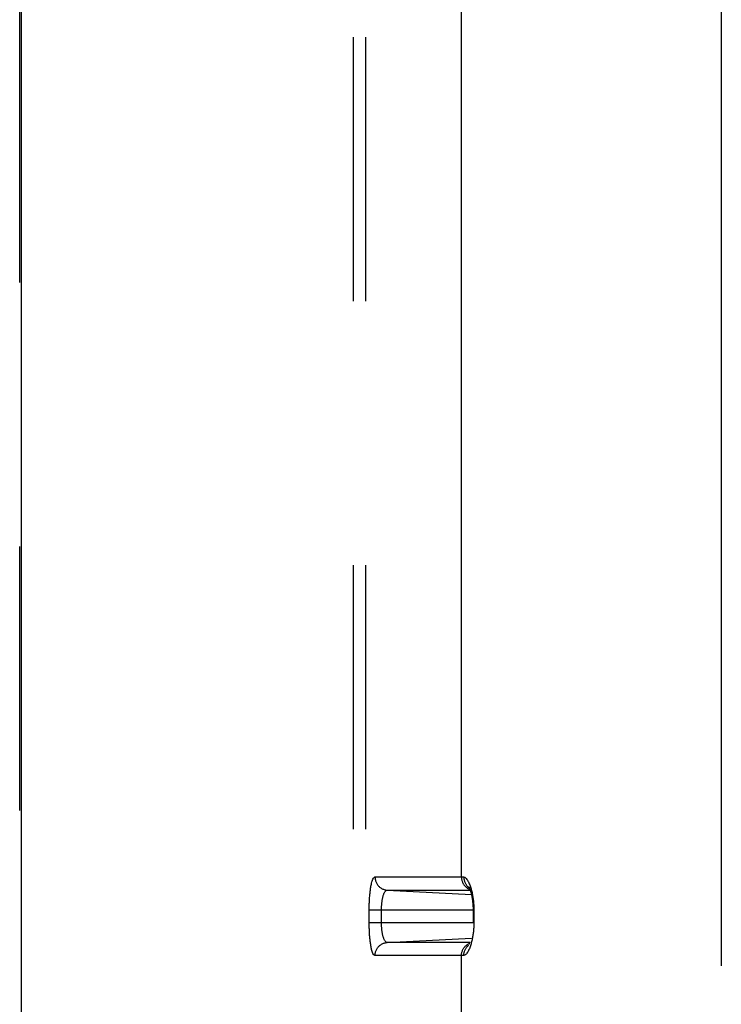
# Model space of a CAD drawing. Extents: x -377 to 260, y -238 to 127.
# Drawn here: x 150 to 154, y -17 to -11 of the extents above; entities that cross this region are included whole.
import ezdxf

# ---------------------------------------------------------------- set-up
doc = ezdxf.new("R2010")
doc.units = 0
doc.linetypes.add('PHANTOM', pattern=[15, 7.5, -1.5, 1.5, -1.5, 1.5, -1.5])
doc.layers.get('0').update_dxf_attribs({"linetype": 'CONTINUOUS'})

msp = doc.modelspace()

# ---------------------------------------------------------------- linework, layer by layer
at = {"color": 7, "linetype": 'PHANTOM'}
for p, q in [((150.3665, -27.6108), (150.3665, 43.9102)), ((152.263, 42.7826), (152.263, -26.4832)), ((152.3329, 42.7826), (152.3329, -26.4832)), ((154.3549, -8.9938), (154.3549, -25.9384)), ((152.8777, -15.9893), (152.8777, -9.0276)), ((152.3862, -15.9893), (152.8777, -15.9893)), ((152.4561, -16.0642), (152.9345, -16.0892)), ((152.4561, -16.0642), (152.9275, -16.0642)), ((152.3534, -16.1753), (152.9483, -16.1753)), ((152.3534, -16.2503), (152.3534, -16.1753)), ((152.4233, -16.2503), (152.4233, -16.1753)), ((152.9483, -16.1753), (152.9483, -16.2503)), ((152.9483, -16.2503), (152.3534, -16.2503)), ((152.4561, -16.3614), (152.9345, -16.3364)), ((152.9275, -16.3614), (152.4561, -16.3614)), ((152.8777, -16.4363), (152.3862, -16.4363)), ((152.8777, -16.9893), (152.8777, -16.4363))]:
    msp.add_line(p, q, dxfattribs=at)
at = {"color": 7, "linetype": 'CONTINUOUS'}
for p, q in [((150.3771, -27.6108), (150.3771, 43.9102)), ((152.9436, -16.1723), (152.9436, -16.2503))]:
    msp.add_line(p, q, dxfattribs=at)
at = {"color": 7, "linetype": 'PHANTOM'}
for points in [[(152.3534, -16.1753), (152.3534, -16.1694), (152.3535, -16.1636), (152.3536, -16.1577), (152.3537, -16.1519), (152.3538, -16.146), (152.354, -16.1401), (152.3542, -16.1343), (152.3545, -16.1284), (152.3548, -16.1225), (152.3551, -16.1167), (152.3555, -16.1108), (152.3559, -16.105), (152.3563, -16.0991), (152.3568, -16.0933), (152.3573, -16.0874), (152.3579, -16.0816), (152.3585, -16.0763), (152.3591, -16.0704), (152.3599, -16.0642), (152.3607, -16.0584), (152.3616, -16.0527), (152.3625, -16.0469), (152.3635, -16.0412), (152.3647, -16.035), (152.3659, -16.0292), (152.3673, -16.0235), (152.3688, -16.0177), (152.3705, -16.0121), (152.3725, -16.0066), (152.3745, -16.0016), (152.3772, -15.9966), (152.3808, -15.9921), (152.3862, -15.9893)], [(152.3862, -15.9893), (152.3863, -15.9936), (152.3867, -15.9977), (152.3874, -16.002), (152.3883, -16.0064), (152.3894, -16.0106), (152.3907, -16.0148), (152.3923, -16.0188), (152.3941, -16.0227), (152.3961, -16.0265), (152.3983, -16.0303), (152.4007, -16.0338), (152.4034, -16.0372), (152.4062, -16.0405), (152.4092, -16.0435), (152.4124, -16.0464), (152.4158, -16.0491), (152.4193, -16.0517), (152.4228, -16.0539), (152.4266, -16.056), (152.4305, -16.0579), (152.4343, -16.0594), (152.4384, -16.0609), (152.4426, -16.062), (152.4468, -16.063), (152.4511, -16.0637), (152.455, -16.0641)], [(152.8777, -15.9893), (152.8778, -15.9932), (152.8781, -15.9971), (152.8787, -16.001), (152.8794, -16.0049), (152.8803, -16.0087), (152.8814, -16.0125), (152.8827, -16.0162), (152.8842, -16.0199), (152.8859, -16.0234), (152.888, -16.0273), (152.89, -16.0306), (152.8921, -16.0336), (152.8945, -16.0367), (152.8968, -16.0395), (152.8995, -16.0423), (152.9021, -16.0448), (152.905, -16.0474), (152.9079, -16.0496), (152.9111, -16.0519), (152.9141, -16.0538), (152.9175, -16.0557), (152.921, -16.0575), (152.9245, -16.0591)], [(152.8907, -15.9894), (152.8908, -15.9933), (152.8912, -15.9971), (152.8917, -16.001), (152.8923, -16.0044), (152.8932, -16.0082), (152.8942, -16.0117), (152.8954, -16.0154), (152.8967, -16.0188), (152.8983, -16.0224), (152.9, -16.0256), (152.9019, -16.029), (152.9039, -16.032), (152.9062, -16.0352), (152.9084, -16.038), (152.911, -16.041), (152.9137, -16.0438), (152.9165, -16.0465), (152.9197, -16.0491)], [(152.8907, -15.9894), (152.8962, -15.9909), (152.901, -15.9941), (152.9051, -15.9982), (152.9087, -16.0027), (152.9119, -16.0075), (152.9149, -16.0125), (152.9176, -16.0176), (152.9201, -16.0228), (152.9224, -16.0281), (152.9247, -16.0337), (152.9267, -16.0391), (152.9286, -16.0446), (152.9304, -16.0501), (152.9321, -16.0556), (152.9337, -16.0611), (152.9352, -16.0669), (152.9366, -16.0726), (152.9379, -16.0782), (152.9391, -16.0839), (152.9404, -16.0899), (152.9414, -16.0956), (152.9424, -16.1013), (152.9433, -16.107), (152.9441, -16.1128), (152.9448, -16.1185), (152.9454, -16.124), (152.946, -16.1297), (152.9466, -16.1355), (152.947, -16.1413), (152.9474, -16.147), (152.9477, -16.1524), (152.9479, -16.1582), (152.9481, -16.1639), (152.9483, -16.1696), (152.9483, -16.1753)], [(152.4233, -16.1753), (152.4234, -16.1715), (152.4234, -16.1678), (152.4235, -16.1639), (152.4237, -16.1602), (152.4238, -16.1562), (152.4241, -16.1525), (152.4243, -16.1489), (152.4246, -16.1452), (152.4249, -16.1412), (152.4253, -16.1375), (152.4257, -16.1339), (152.4262, -16.1302), (152.4267, -16.1266), (152.4271, -16.1233), (152.4277, -16.1197), (152.4284, -16.1158), (152.4291, -16.1121), (152.4299, -16.1085), (152.4307, -16.1049), (152.4315, -16.1017), (152.4325, -16.0981), (152.4335, -16.0946), (152.4347, -16.0911), (152.4359, -16.0876), (152.4374, -16.084), (152.4388, -16.0808), (152.4405, -16.0775), (152.4423, -16.0744), (152.4445, -16.0714), (152.4471, -16.0685), (152.4498, -16.0663), (152.4532, -16.0646), (152.4561, -16.0642)], [(152.3862, -16.4363), (152.3808, -16.4336), (152.3772, -16.429), (152.3745, -16.4238), (152.3723, -16.4186), (152.3704, -16.413), (152.3688, -16.4079), (152.3673, -16.4022), (152.366, -16.3969), (152.3648, -16.3911), (152.3637, -16.3854), (152.3627, -16.3796), (152.3617, -16.3738), (152.3608, -16.368), (152.36, -16.3622), (152.3593, -16.3564), (152.3586, -16.3506), (152.358, -16.3447), (152.3574, -16.3389), (152.3569, -16.3331), (152.3564, -16.3272), (152.3559, -16.3214), (152.3555, -16.3155), (152.3551, -16.3097), (152.3548, -16.3041), (152.3545, -16.2983), (152.3543, -16.2924), (152.3541, -16.2865), (152.3539, -16.2807), (152.3537, -16.2748), (152.3536, -16.269), (152.3535, -16.2634), (152.3534, -16.2575), (152.3534, -16.2516)], [(152.4561, -16.3614), (152.4525, -16.3607), (152.4493, -16.359), (152.4465, -16.3566), (152.4441, -16.3538), (152.442, -16.3508), (152.4401, -16.3475), (152.4385, -16.3442), (152.437, -16.3408), (152.4357, -16.3374), (152.4345, -16.3339), (152.4333, -16.3304), (152.4323, -16.3268), (152.4313, -16.3232), (152.4305, -16.3197), (152.4297, -16.3161), (152.4289, -16.3124), (152.4282, -16.3088), (152.4276, -16.3052), (152.427, -16.3016), (152.4265, -16.2979), (152.426, -16.2943), (152.4256, -16.2907), (152.4252, -16.2871), (152.4248, -16.2834), (152.4245, -16.2797), (152.4242, -16.2761), (152.424, -16.2724), (152.4238, -16.2687), (152.4236, -16.265), (152.4235, -16.2613), (152.4234, -16.2581), (152.4234, -16.2542), (152.4233, -16.2503)], [(152.9483, -16.2503), (152.9483, -16.256), (152.9481, -16.2618), (152.9479, -16.2675), (152.9477, -16.2733), (152.9474, -16.279), (152.947, -16.2848), (152.9465, -16.2905), (152.946, -16.2963), (152.9454, -16.3017), (152.9448, -16.3074), (152.944, -16.3131), (152.9432, -16.3189), (152.9423, -16.3246), (152.9414, -16.3303), (152.9403, -16.336), (152.9392, -16.3414), (152.938, -16.347), (152.9366, -16.353), (152.9352, -16.3586), (152.9337, -16.3643), (152.9322, -16.3698), (152.9306, -16.375), (152.9288, -16.3805), (152.9269, -16.386), (152.9249, -16.3914), (152.9227, -16.3968), (152.9204, -16.4021), (152.9179, -16.4073), (152.9153, -16.4124), (152.9124, -16.4174), (152.9092, -16.4222), (152.9057, -16.4267), (152.9019, -16.4307), (152.8972, -16.4342), (152.8923, -16.4361)], [(152.3862, -16.4363), (152.3863, -16.432), (152.3867, -16.4279), (152.3874, -16.4236), (152.3883, -16.4192), (152.3894, -16.415), (152.3907, -16.4108), (152.3923, -16.4069), (152.3941, -16.4029), (152.3961, -16.3991), (152.3983, -16.3954), (152.4007, -16.3919), (152.4034, -16.3884), (152.4062, -16.3852), (152.4092, -16.3821), (152.4124, -16.3792), (152.4158, -16.3765), (152.4193, -16.374), (152.4228, -16.3717), (152.4266, -16.3696), (152.4305, -16.3677), (152.4343, -16.3662), (152.4384, -16.3648), (152.4426, -16.3636), (152.4468, -16.3626), (152.4511, -16.3619), (152.455, -16.3615)], [(152.8777, -16.4363), (152.8778, -16.4324), (152.8781, -16.4285), (152.8787, -16.4246), (152.8794, -16.4207), (152.8803, -16.4169), (152.8814, -16.4131), (152.8827, -16.4094), (152.8842, -16.4057), (152.8859, -16.4022), (152.888, -16.3983), (152.89, -16.395), (152.8921, -16.392), (152.8945, -16.3889), (152.8968, -16.3861), (152.8995, -16.3833), (152.9021, -16.3808), (152.905, -16.3782), (152.9079, -16.376), (152.9111, -16.3737), (152.9141, -16.3718), (152.9175, -16.3699), (152.921, -16.3681), (152.9245, -16.3665)], [(152.8908, -16.4363), (152.8909, -16.4324), (152.8912, -16.4285), (152.8918, -16.4246), (152.8924, -16.4212), (152.8932, -16.4174), (152.8942, -16.4139), (152.8955, -16.4102), (152.8968, -16.4068), (152.8984, -16.4032), (152.9, -16.4), (152.902, -16.3966), (152.9039, -16.3936), (152.9062, -16.3904), (152.9084, -16.3876), (152.911, -16.3846), (152.9137, -16.3818), (152.9166, -16.3791), (152.9197, -16.3765)]]:
    msp.add_lwpolyline(points, dxfattribs=at)
for points in [[(152.8777, -15.9893), (152.8823, -15.9893), (152.8887, -15.9893), (152.8907, -15.9894, -1)], [(152.921, -16.0501), (152.9219, -16.0508), (152.9224, -16.0511, -1)], [(152.921, -16.3755), (152.9219, -16.3749), (152.9224, -16.3745, -1)], [(152.8907, -16.4363), (152.8857, -16.4363), (152.8795, -16.4363), (152.8777, -16.4363, -1)]]:
    msp.add_lwpolyline(points, format="xyb", dxfattribs=at)
at = {"color": 7, "linetype": 'CONTINUOUS'}
msp.add_lwpolyline([(152.9193, -16.0451), (152.9195, -16.0455), (152.9197, -16.0458), (152.9199, -16.0462), (152.9202, -16.0467), (152.9205, -16.0472), (152.9208, -16.0478), (152.9212, -16.0486), (152.9216, -16.0494), (152.922, -16.0503), (152.9225, -16.0513), (152.9229, -16.0524), (152.9235, -16.0536), (152.924, -16.0548), (152.9246, -16.0562), (152.9251, -16.0577), (152.9257, -16.0593), (152.9264, -16.061), (152.927, -16.0628), (152.9276, -16.0646), (152.9283, -16.0666), (152.929, -16.0688), (152.9297, -16.071), (152.9304, -16.0733), (152.931, -16.0757), (152.9317, -16.0782), (152.9324, -16.0808), (152.9331, -16.0835), (152.9338, -16.0863), (152.9345, -16.0892), (152.9351, -16.0921), (152.9358, -16.0952), (152.9364, -16.0982), (152.937, -16.1014), (152.9376, -16.1046), (152.9381, -16.1079), (152.9387, -16.1112), (152.9392, -16.1146), (152.9397, -16.118), (152.9402, -16.1214), (152.9406, -16.1249), (152.941, -16.1285), (152.9414, -16.1321), (152.9418, -16.1357), (152.9421, -16.1393), (152.9424, -16.1429), (152.9427, -16.1466), (152.9429, -16.1503), (152.9431, -16.1539), (152.9433, -16.1576), (152.9434, -16.1613), (152.9435, -16.165), (152.9436, -16.1687), (152.9436, -16.1723)], dxfattribs=at)

doc.saveas('drawing.dxf')
